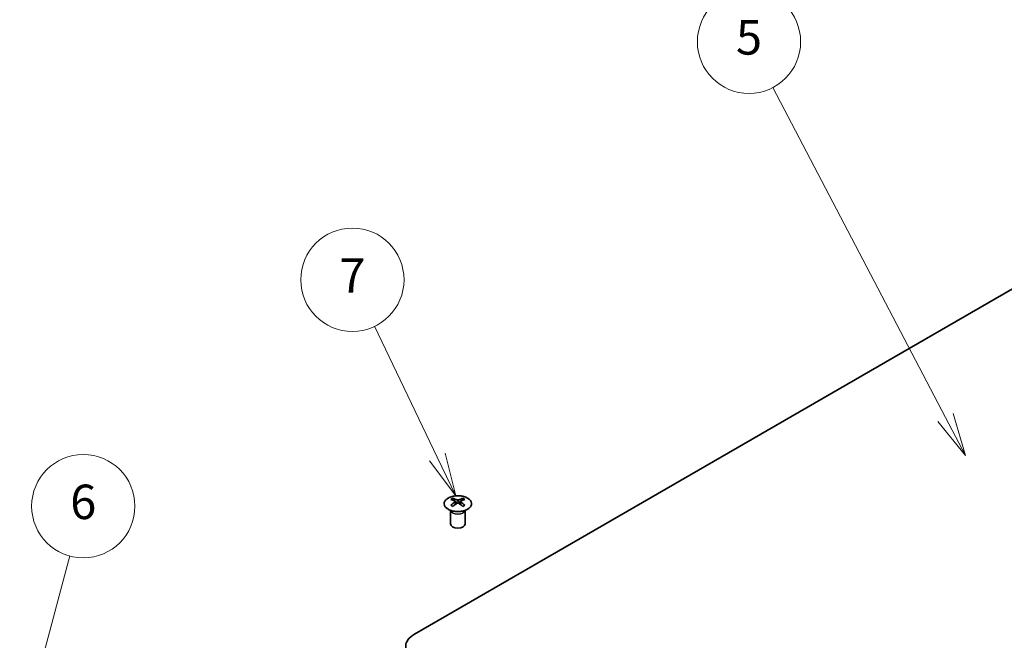
# Model space of a CAD drawing. Units: millimetres. Extents: x 51 to 7149, y 26 to 1152.
# Drawn here: x 759 to 960, y 552 to 678 of the extents above; entities that cross this region are included whole.
import ezdxf

# ---------------------------------------------------------------- set-up
doc = ezdxf.new("R2010")
doc.units = ezdxf.units.MM
doc.header["$LTSCALE"] = 3.5
for name, color, linetype, lineweight in [('Symbol (TK)', 100, 'Continuous', 18), ('Visible (ISO)', 7, 'Continuous', 35), ('Visible Narrow (ISO)', 7, 'Continuous', 25)]:
    doc.layers.add(name, color=color, linetype=linetype, lineweight=lineweight)
doc.styles.add('Note Text (TK2)', font='txt')

# ---------------------------------------------------------------- blocks, each defined once
blk = doc.blocks.new('バルーン5')
at = {"layer": 'Symbol (TK)', "color": 100}
for p, q in [((217.603, 154.198), (219.876, 162.68)), ((217.12, 154.328), (216.956, 151.783)), ((217.603, 154.198), (216.956, 151.783)), ((216.956, 151.783), (218.086, 154.069))]:
    blk.add_line(p, q, dxfattribs=at)
at = {"layer": 'Symbol (TK)'}
blk.add_circle((220.65, 165.567), 3, dxfattribs=at)
at = {"layer": 'Symbol (TK)', "color": 7, "insert": (220.65, 165.561), "char_height": 2, "attachment_point": 5, "style": 'Note Text (TK2)'}
blk.add_mtext('6', dxfattribs=at)
blk = doc.blocks.new('バルーン6')
at = {"layer": 'Symbol (TK)', "color": 100}
for p, q in [((241.217, 168.423), (237.577, 176.02)), ((240.766, 168.207), (242.297, 166.168)), ((241.217, 168.423), (242.297, 166.168)), ((242.297, 166.168), (241.668, 168.639))]:
    blk.add_line(p, q, dxfattribs=at)
at = {"layer": 'Symbol (TK)'}
blk.add_circle((236.286, 178.716), 3, dxfattribs=at)
at = {"layer": 'Symbol (TK)', "color": 7, "insert": (236.286, 178.698), "char_height": 2, "attachment_point": 5, "style": 'Note Text (TK2)'}
blk.add_mtext('7', dxfattribs=at)
blk = doc.blocks.new('バルーン7')
at = {"layer": 'Symbol (TK)', "color": 100}
for p, q in [((270.747, 170.716), (260.716, 189.886)), ((270.304, 170.484), (271.906, 168.501)), ((270.747, 170.716), (271.906, 168.501)), ((271.906, 168.501), (271.19, 170.947))]:
    blk.add_line(p, q, dxfattribs=at)
at = {"layer": 'Symbol (TK)'}
blk.add_circle((259.329, 192.537), 3, dxfattribs=at)
at = {"layer": 'Symbol (TK)', "color": 7, "insert": (259.329, 192.531), "char_height": 2, "attachment_point": 5, "style": 'Note Text (TK2)'}
blk.add_mtext('5', dxfattribs=at)

msp = doc.modelspace()

# ---------------------------------------------------------------- linework, layer by layer
at = {"layer": 'Visible (ISO)'}
for p, q in [((839.6039, 553.4509), (1023.0981, 659.3914)), ((847.4174, 581.089), (847.4174, 580.7121)), ((849.468, 581.089), (849.468, 580.7121)), ((846.9971, 578.5308), (846.9423, 578.6381)), ((846.9427, 578.6373), (846.9427, 575.9046)), ((847.9367, 580.4294), (847.9951, 579.8857)), ((848.1256, 579.9763), (847.9761, 580.0626)), ((848.9093, 580.0626), (848.7598, 579.9763)), ((848.9487, 580.4294), (848.8904, 579.8857)), ((849.8884, 578.5308), (849.9432, 578.6381)), ((849.9428, 578.6373), (849.9428, 575.9046))]:
    msp.add_line(p, q, dxfattribs=at)
for centre, major_axis, ratio, start_param, end_param in [((847.677, 574.6526), (3.2043, 6.7271), 0.62547267, 0.69994966, 0.77562357), ((848.6945, 574.4586), (-4.2226, 6.2245), 0.52483389, 5.52432463, 5.6901366), ((848.1909, 574.1679), (3.2346, -6.7906), 0.62547267, 2.47033009, 2.63614206), ((848.6945, 574.1679), (3.2346, 6.7906), 0.62547267, 0.5054506, 0.67126257), ((848.1909, 574.4586), (-4.2226, -6.2245), 0.52483389, 3.73464136, 3.90045333), ((849.2085, 574.6526), (3.2043, -6.7271), 0.62547267, 2.36596909, 2.44164299), ((848.6945, 574.1679), (3.2346, 6.7906), 0.62547267, 0.80431066, 0.97012263), ((847.677, 573.7684), (-4.183, 6.1663), 0.52483389, 5.41996363, 5.49563754), ((848.1909, 574.4586), (-4.2226, -6.2245), 0.52483389, 4.03350142, 4.19931339), ((848.6945, 574.4586), (-4.2226, 6.2245), 0.52483389, 5.22546457, 5.39127654), ((848.1909, 574.1679), (3.2346, -6.7906), 0.62547267, 2.17147002, 2.33728199), ((849.2085, 573.7684), (-4.183, -6.1663), 0.52483389, 3.92914042, 4.00481433), ((848.4427, 575.9046), (-1.5, 0), 0.57735027, 0, 3.14159265), ((843.8465, 551.0015), (-6, 0), 0.57735027, 5.49778714, 7.06858347)]:
    msp.add_ellipse(centre, major_axis=major_axis, ratio=ratio, start_param=start_param, end_param=end_param, dxfattribs=at)
for points, knots in [([(846.4768, 581.136), (846.2664, 581.0146), (846.0899, 580.8734), (845.8227, 580.5657), (845.7319, 580.3993), (845.646, 580.0588), (845.6504, 579.8848), (845.753, 579.5469), (845.8512, 579.383), (846.1317, 579.0807), (846.3145, 578.9425), (846.7459, 578.7064), (846.9947, 578.6085), (847.5327, 578.463), (847.8219, 578.4153), (848.4116, 578.3751), (848.7119, 578.3825), (849.2935, 578.4516), (849.5746, 578.5133), (850.0892, 578.6847), (850.3227, 578.7945), (850.7182, 579.0512), (850.8802, 579.1982), (851.1158, 579.5144), (851.1896, 579.6837), (851.2411, 580.0264), (851.2192, 580.1997), (851.083, 580.5335), (850.9684, 580.6939), (850.6577, 580.9863), (850.4613, 581.1181), (850.0066, 581.3393), (849.7484, 581.4286), (849.1967, 581.5556), (848.9032, 581.5934), (848.3105, 581.6137), (848.0114, 581.5961), (847.4378, 581.5075), (847.1634, 581.4365), (846.7575, 581.2823), (846.6104, 581.2132), (846.4768, 581.136)], [0, 0, 0, 0, 0.32060968, 0.32060968, 0.64072744, 0.64072744, 0.95891785, 0.95891785, 1.27728737, 1.27728737, 1.59750072, 1.59750072, 1.91811185, 1.91811185, 2.23863588, 2.23863588, 2.55908567, 2.55908567, 2.87954744, 2.87954744, 3.20010105, 3.20010105, 3.52069551, 3.52069551, 3.84055924, 3.84055924, 4.15845831, 4.15845831, 4.47722405, 4.47722405, 4.79759961, 4.79759961, 5.11820536, 5.11820536, 5.43871051, 5.43871051, 5.75915574, 5.75915574, 6.07962925, 6.07962925, 6.28318531, 6.28318531, 6.28318531, 6.28318531]), ([(848.2999, 580.7436), (848.3179, 580.7347), (848.3406, 580.7269), (848.3904, 580.7167), (848.4174, 580.7142), (848.4681, 580.7142), (848.4951, 580.7167), (848.5448, 580.7269), (848.5676, 580.7347), (848.5855, 580.7436)], [0.0307191633, 0.0307191633, 0.0307191633, 0.0307191633, 0.0383195288, 0.0383195288, 0.0459198942, 0.0459198942, 0.0535202597, 0.0535202597, 0.0611206252, 0.0611206252, 0.0611206252, 0.0611206252]), ([(847.8784, 580.3353), (847.8962, 580.3471), (847.9116, 580.3614), (847.9321, 580.3917), (847.9371, 580.4077), (847.9371, 580.4369), (847.9321, 580.4521), (847.9116, 580.4793), (847.8962, 580.4912), (847.8784, 580.5002)], [0.0307191633, 0.0307191633, 0.0307191633, 0.0307191633, 0.0383195288, 0.0383195288, 0.0459198942, 0.0459198942, 0.0535202597, 0.0535202597, 0.0611206252, 0.0611206252, 0.0611206252, 0.0611206252]), ([(848.5855, 580.092), (848.5676, 580.1036), (848.5448, 580.1137), (848.4951, 580.1271), (848.4681, 580.1304), (848.4174, 580.1304), (848.3904, 580.1271), (848.3406, 580.1137), (848.3179, 580.1036), (848.2999, 580.092)], [0.0307191633, 0.0307191633, 0.0307191633, 0.0307191633, 0.0383195288, 0.0383195288, 0.0459198942, 0.0459198942, 0.0535202597, 0.0535202597, 0.0611206252, 0.0611206252, 0.0611206252, 0.0611206252]), ([(849.007, 580.5002), (848.9892, 580.4912), (848.9738, 580.4793), (848.9534, 580.4521), (848.9483, 580.4369), (848.9483, 580.4077), (848.9534, 580.3917), (848.9738, 580.3614), (848.9892, 580.3471), (849.007, 580.3353)], [0.0307191633, 0.0307191633, 0.0307191633, 0.0307191633, 0.0383195288, 0.0383195288, 0.0459198942, 0.0459198942, 0.0535202597, 0.0535202597, 0.0611206252, 0.0611206252, 0.0611206252, 0.0611206252])]:
    msp.add_open_spline(points, degree=3, knots=knots, dxfattribs=at)
at = {"layer": 'Visible Narrow (ISO)'}
for p, q in [((848.2999, 580.7436), (848.2503, 580.0596)), ((848.5855, 580.7436), (848.6352, 580.0596)), ((847.8784, 580.3353), (847.9152, 579.8287)), ((849.007, 580.3353), (848.9702, 579.8287))]:
    msp.add_line(p, q, dxfattribs=at)
msp.add_ellipse((848.4427, 580.0028), major_axis=(2.7768, 0), ratio=0.57735027, dxfattribs=at)
for centre, major_axis, start_param, end_param in [((848.4427, 578.7466), (-1.5, 0), 0.18535428, 2.95623838), ((848.4427, 578.7769), (1.5072, 0), 3.42832817, 5.99644979)]:
    msp.add_ellipse(centre, major_axis=major_axis, ratio=0.57735027, start_param=start_param, end_param=end_param, dxfattribs=at)

# ---------------------------------------------------------------- block references
at = {"layer": 'Symbol (TK)', "xscale": 3.5, "yscale": 3.5, "zscale": 3.5}
for name in ['バルーン7', 'バルーン6', 'バルーン5']:
    msp.add_blockref(name, (0, 0), dxfattribs=at)

doc.saveas('drawing.dxf')
